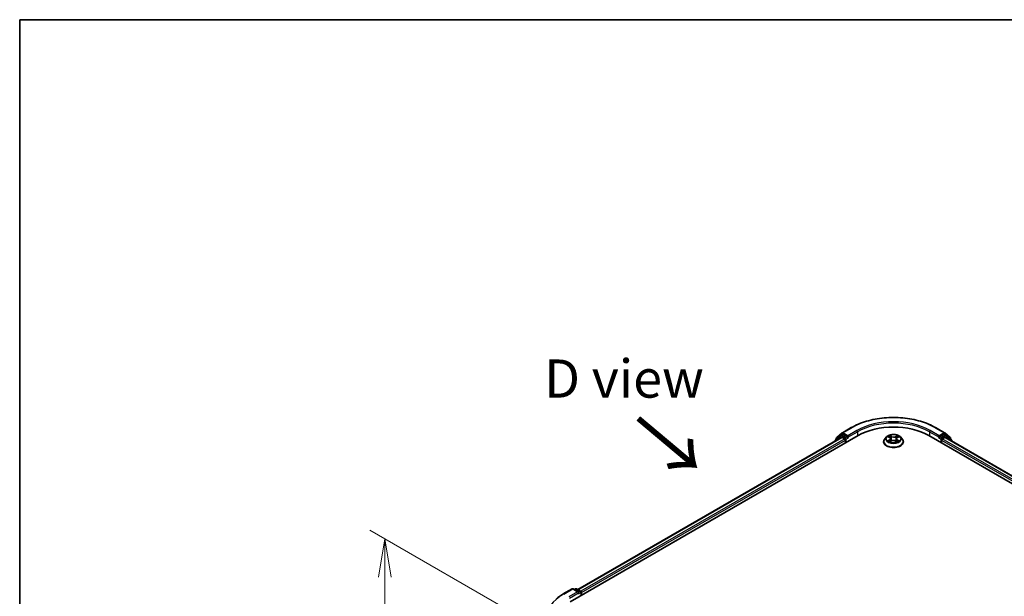
# Model space of a CAD drawing. Units: millimetres. Extents: x 7 to 6900, y 4 to 1550.
# Drawn here: x 7 to 39, y 126 to 144 of the extents above; entities that cross this region are included whole.
import ezdxf

# ---------------------------------------------------------------- set-up
doc = ezdxf.new("R2010")
doc.units = ezdxf.units.MM
doc.header["$LTSCALE"] = 0.5
doc.layers.get('Defpoints').update_dxf_attribs({"lineweight": 25})
for name, color, linetype, lineweight in [('Border (ISO)', 7, 'Continuous', 35), ('Dimension (ISO)', 7, 'Continuous', 18), ('Symbol (ISO)', 7, 'Continuous', 18), ('Visible (ISO)', 7, 'Continuous', 35), ('Visible Narrow (ISO)', 7, 'Continuous', 25)]:
    doc.layers.add(name, color=color, linetype=linetype, lineweight=lineweight)
doc.styles.add('Note Text (TK)', font='MS PGothic.ttf')
doc.dimstyles.new('Default - Method 1b (TK)', dxfattribs={"dimscale": 0.5, "dimtxt": 2.5, "dimasz": 2.5, "dimexe": 1, "dimexo": 1.5, "dimgap": 1, "dimtad": 1, "dimdsep": 46, "dimtxsty": 'Note Text (TK)', "dimblk": 'OPEN', "dimcen": 0.09, "dimdle": 5, "dimclrd": 100, "dimclre": 100, "dimclrt": 7, "dimadec": 1, "dimazin": 1, "dimtfac": 1, "dimtmove": 0, "dimatfit": 3, "dimldrblk": 'OPEN', "dimfxl": 1, "dimtolj": 1, "dimlwd": -1, "dimlwe": -1, "dimarcsym": 0})

# ---------------------------------------------------------------- blocks, each defined once
blk = doc.blocks.new('Borders tk図枠')
at = {"layer": 'Border (ISO)'}
for q in [(405.5, 289), (14.5, 8)]:
    blk.add_line((14.5, 289), q, dxfattribs=at)
blk = doc.blocks.new('_Open')
at = {"color": 0, "linetype": 'ByBlock', "lineweight": -2}
for p, q in [((-1, 0.167), (0, 0)), ((-1, -0.167), (0, 0)), ((0, 0), (-1, 0))]:
    blk.add_line(p, q, dxfattribs=at)
blk = doc.blocks.new('*D19')
at = {"layer": 'Defpoints', "color": 0}
for p in [(19.207, 127.509), (25.06, 124.129), (25.042, 113.696)]:
    blk.add_point(p, dxfattribs=at)
at = {"layer": 'Dimension (ISO)', "color": 100}
for p, q in [((24.311, 124.562), (18.707, 127.797)), ((19.191, 118.325), (19.205, 126.259)), ((24.293, 114.128), (18.689, 117.364))]:
    blk.add_line(p, q, dxfattribs=at)
at = {"layer": 'Dimension (ISO)', "color": 100, "xscale": 1.25, "yscale": 1.25, "zscale": 1.25}
for p, rotation in [((19.207, 127.509), 89.90056596773476), ((19.189, 117.075), 269.9005659677348)]:
    blk.add_blockref('_Open', p, dxfattribs=dict(at, rotation=rotation))
at = {"layer": 'Dimension (ISO)', "color": 7, "insert": (18.186, 121.256), "char_height": 1.25, "attachment_point": 4, "rotation": 89.9006, "style": 'Note Text (TK)'}
blk.add_mtext('\\A1;{\\Q29.901;\\W0.817;\\H0.816x;115}', dxfattribs=at)

msp = doc.modelspace()

# ---------------------------------------------------------------- linework, layer by layer
at = {"layer": 'Visible (ISO)'}
for p, q in [((25.269, 125.448), (34.697, 130.891)), ((34.13, 130.888), (33.954, 130.745)), ((33.993, 130.83), (34.177, 130.979)), ((34.134, 130.891), (34.189, 130.922)), ((34.181, 130.981), (34.472, 131.149)), ((34.336, 130.846), (34.206, 130.921)), ((34.36, 130.832), (34.36, 130.886)), ((35.683, 130.856), (35.728, 130.827)), ((37.007, 130.891), (62.149, 116.375)), ((37.233, 131.149), (37.524, 130.981)), ((37.345, 130.886), (37.345, 130.832)), ((37.499, 130.921), (37.369, 130.846)), ((37.571, 130.891), (37.516, 130.922)), ((37.528, 130.979), (37.712, 130.83)), ((37.751, 130.745), (37.575, 130.888)), ((25.524, 125.847), (34.158, 130.832)), ((33.941, 130.72), (33.941, 130.707)), ((33.981, 130.767), (33.981, 130.804)), ((34.174, 130.83), (34.257, 130.782)), ((34.281, 130.741), (34.281, 130.651)), ((34.365, 130.817), (34.367, 130.817)), ((35.53, 130.687), (35.53, 130.691)), ((35.625, 130.846), (35.569, 130.785)), ((35.729, 130.687), (35.78, 130.714)), ((35.755, 130.79), (35.764, 130.705)), ((35.917, 130.711), (35.964, 130.683)), ((35.95, 130.782), (35.941, 130.697)), ((35.981, 130.823), (36.03, 130.85)), ((36.08, 130.846), (36.135, 130.785)), ((36.175, 130.687), (36.175, 130.691)), ((37.338, 130.817), (37.339, 130.817)), ((37.424, 130.651), (37.424, 130.741)), ((37.447, 130.782), (37.531, 130.83)), ((37.547, 130.832), (61.894, 116.775)), ((37.724, 130.804), (37.724, 130.767)), ((37.764, 130.707), (37.764, 130.72)), ((25.044, 125.706), (25.334, 125.874)), ((25.546, 125.771), (25.368, 125.874)), ((25.445, 125.874), (25.406, 125.852)), ((25.478, 125.874), (25.608, 125.799)), ((25.625, 125.77), (25.625, 125.653)), ((25.639, 125.661), (25.639, 125.752))]:
    msp.add_line(p, q, dxfattribs=at)
for centre, start, end in [((34.151, 130.862), 120, 128.9483), ((34.198, 130.953), 120, 128.9483), ((37.507, 130.953), 51.0517, 60), ((37.554, 130.862), 51.0517, 60), ((33.975, 130.72), 128.9483, 180), ((34.014, 130.804), 128.9483, 180), ((37.691, 130.804), 0, 51.0517), ((37.73, 130.72), 0, 51.0517), ((25.351, 125.845), 60, 120), ((25.461, 125.845), 60, 120), ((25.592, 125.77), 0, 60)]:
    msp.add_arc(centre, 0.0333, start, end, dxfattribs=at)
for centre, major_axis, start_param, end_param in [((34.206, 130.894), (-0.0167, 0.0289), 5.497787, 6.283185), ((35.852, 130.224), (1.633, 0), 0.785398, 2.356194), ((37.499, 130.894), (0.0167, 0.0289), 0, 0.785398), ((34.174, 130.803), (-0.0167, 0.0289), 5.497787, 6.283185), ((34.257, 130.755), (-0.0167, 0.0289), 3.926991, 5.497787), ((34.383, 130.846), (-0.0167, -0.0289), 5.497787, 7.068583), ((37.322, 130.846), (0.0167, -0.0289), 5.497787, 7.068583), ((37.447, 130.755), (-0.0167, -0.0289), 3.926991, 5.497787), ((37.531, 130.803), (0.0167, 0.0289), 0, 0.785398), ((25.513, 125.752), (0.0471, 0), 0, 1.570796), ((25.537, 125.738), (-0.0167, -0.0289), 0.785398, 2.356194), ((25.615, 125.765), (0.0167, -0.0289), 0.785398, 2.274829)]:
    msp.add_ellipse(centre, major_axis=major_axis, ratio=0.57735, start_param=start_param, end_param=end_param, dxfattribs=at)
for points, knots in [([(34.472, 131.149), (34.617, 131.233), (34.785, 131.304), (35.15, 131.411), (35.346, 131.448), (35.749, 131.485), (35.956, 131.485), (36.359, 131.448), (36.555, 131.411), (36.92, 131.304), (37.088, 131.233), (37.233, 131.149)], [3.141593, 3.141593, 3.141593, 3.141593, 3.455752, 3.455752, 3.769911, 3.769911, 4.08407, 4.08407, 4.39823, 4.39823, 4.712389, 4.712389, 4.712389, 4.712389]), ([(36.08, 130.846), (36.067, 130.862), (36.049, 130.875), (36.008, 130.898), (35.985, 130.907), (35.934, 130.921), (35.906, 130.926), (35.851, 130.929), (35.823, 130.928), (35.769, 130.921), (35.743, 130.915), (35.695, 130.897), (35.673, 130.886), (35.643, 130.865), (35.633, 130.856), (35.625, 130.846)], [4.437078, 4.437078, 4.437078, 4.437078, 4.758091, 4.758091, 5.092519, 5.092519, 5.425597, 5.425597, 5.75691, 5.75691, 6.088646, 6.088646, 6.422624, 6.422624, 6.623537, 6.623537, 6.623537, 6.623537]), ([(34.336, 130.846), (34.339, 130.844), (34.342, 130.841), (34.348, 130.835), (34.351, 130.832), (34.355, 130.827), (34.357, 130.825), (34.36, 130.822), (34.361, 130.82), (34.364, 130.819), (34.365, 130.818), (34.365, 130.817)], [0.18514723, 0.18514723, 0.18514723, 0.18514723, 0.19652842, 0.19652842, 0.20790962, 0.20790962, 0.21385959, 0.21385959, 0.21980957, 0.21980957, 0.22387494, 0.22387494, 0.22387494, 0.22387494]), ([(35.569, 130.785), (35.564, 130.779), (35.56, 130.774), (35.552, 130.762), (35.548, 130.756), (35.542, 130.743), (35.539, 130.737), (35.535, 130.724), (35.533, 130.717), (35.531, 130.704), (35.53, 130.697), (35.53, 130.691)], [0.3403517, 0.3403517, 0.3403517, 0.3403517, 0.435865, 0.435865, 0.5313783, 0.5313783, 0.6268917, 0.6268917, 0.722405, 0.722405, 0.8179183, 0.8179183, 0.8179183, 0.8179183]), ([(35.53, 130.687), (35.53, 130.667), (35.535, 130.647), (35.556, 130.609), (35.571, 130.591), (35.611, 130.558), (35.636, 130.544), (35.692, 130.52), (35.723, 130.511), (35.789, 130.499), (35.823, 130.496), (35.892, 130.496), (35.926, 130.5), (35.991, 130.513), (36.022, 130.523), (36.077, 130.548), (36.101, 130.563), (36.139, 130.597), (36.154, 130.616), (36.171, 130.653), (36.175, 130.67), (36.175, 130.687)], [0.817918, 0.817918, 0.817918, 0.817918, 1.117629, 1.117629, 1.43004, 1.43004, 1.754533, 1.754533, 2.080261, 2.080261, 2.405011, 2.405011, 2.729366, 2.729366, 3.0542, 3.0542, 3.379998, 3.379998, 3.703913, 3.703913, 3.959511, 3.959511, 3.959511, 3.959511]), ([(35.697, 130.711), (35.699, 130.709), (35.701, 130.708), (35.706, 130.704), (35.708, 130.702), (35.713, 130.699), (35.716, 130.698), (35.721, 130.694), (35.724, 130.693), (35.729, 130.69), (35.731, 130.69), (35.732, 130.689)], [1.3928873, 1.3928873, 1.3928873, 1.3928873, 1.4631867, 1.4631867, 1.5334862, 1.5334862, 1.6037856, 1.6037856, 1.674085, 1.674085, 1.7103045, 1.7103045, 1.7103045, 1.7103045]), ([(35.755, 130.79), (35.755, 130.793), (35.754, 130.796), (35.752, 130.801), (35.751, 130.804), (35.748, 130.809), (35.746, 130.812), (35.742, 130.816), (35.739, 130.819), (35.734, 130.823), (35.731, 130.825), (35.728, 130.827)], [4.0214143, 4.0214143, 4.0214143, 4.0214143, 4.1561186, 4.1561186, 4.2908229, 4.2908229, 4.4255271, 4.4255271, 4.5602314, 4.5602314, 4.6949357, 4.6949357, 4.6949357, 4.6949357]), ([(35.917, 130.711), (35.91, 130.715), (35.901, 130.719), (35.884, 130.724), (35.874, 130.726), (35.854, 130.728), (35.844, 130.729), (35.824, 130.727), (35.814, 130.726), (35.796, 130.721), (35.787, 130.718), (35.78, 130.714)], [4.729842, 4.729842, 4.729842, 4.729842, 5.03702, 5.03702, 5.344198, 5.344198, 5.651376, 5.651376, 5.958554, 5.958554, 6.265732, 6.265732, 6.265732, 6.265732]), ([(35.981, 130.823), (35.978, 130.821), (35.974, 130.818), (35.968, 130.814), (35.965, 130.811), (35.96, 130.806), (35.958, 130.803), (35.955, 130.798), (35.953, 130.795), (35.951, 130.789), (35.95, 130.785), (35.95, 130.782)], [0.0174533, 0.0174533, 0.0174533, 0.0174533, 0.1651656, 0.1651656, 0.312878, 0.312878, 0.4605903, 0.4605903, 0.6083026, 0.6083026, 0.756015, 0.756015, 0.756015, 0.756015]), ([(35.962, 130.684), (35.964, 130.685), (35.966, 130.686), (35.972, 130.688), (35.975, 130.69), (35.981, 130.693), (35.984, 130.695), (35.99, 130.698), (35.992, 130.699), (35.997, 130.703), (36, 130.704), (36.002, 130.706)], [2.9935064, 2.9935064, 2.9935064, 2.9935064, 3.038642, 3.038642, 3.1086441, 3.1086441, 3.1786463, 3.1786463, 3.2486484, 3.2486484, 3.3186505, 3.3186505, 3.3186505, 3.3186505]), ([(36.175, 130.691), (36.175, 130.697), (36.174, 130.704), (36.172, 130.717), (36.17, 130.724), (36.166, 130.737), (36.163, 130.743), (36.157, 130.756), (36.153, 130.762), (36.145, 130.774), (36.14, 130.779), (36.135, 130.785)], [3.959511, 3.959511, 3.959511, 3.959511, 4.0550243, 4.0550243, 4.1505376, 4.1505376, 4.2460509, 4.2460509, 4.3415643, 4.3415643, 4.4370776, 4.4370776, 4.4370776, 4.4370776]), ([(37.339, 130.817), (37.34, 130.818), (37.341, 130.819), (37.344, 130.82), (37.345, 130.822), (37.348, 130.825), (37.35, 130.827), (37.354, 130.832), (37.357, 130.835), (37.363, 130.841), (37.366, 130.844), (37.369, 130.846)], [0.02298803, 0.02298803, 0.02298803, 0.02298803, 0.0270534, 0.0270534, 0.03300338, 0.03300338, 0.03895335, 0.03895335, 0.05033455, 0.05033455, 0.06171574, 0.06171574, 0.06171574, 0.06171574]), ([(24.845, 125.572), (24.857, 125.582), (24.87, 125.591), (24.895, 125.61), (24.907, 125.619), (24.933, 125.637), (24.947, 125.646), (24.974, 125.663), (24.987, 125.672), (25.015, 125.689), (25.029, 125.698), (25.044, 125.706)], [4.5571281, 4.5571281, 4.5571281, 4.5571281, 4.5881802, 4.5881802, 4.6192324, 4.6192324, 4.6502846, 4.6502846, 4.6813368, 4.6813368, 4.712389, 4.712389, 4.712389, 4.712389])]:
    msp.add_open_spline(points, degree=3, knots=knots, dxfattribs=at)
at = {"layer": 'Visible Narrow (ISO)'}
for p, q in [((33.99, 130.79), (34.174, 130.939)), ((34.151, 130.889), (34.206, 130.921)), ((34.281, 130.814), (34.151, 130.889)), ((34.174, 130.939), (34.206, 130.921)), ((34.198, 130.98), (34.489, 131.148)), ((34.36, 130.886), (34.198, 130.98)), ((34.65, 131.054), (34.36, 130.886)), ((34.36, 130.832), (34.674, 131.013)), ((34.674, 131.013), (34.674, 130.877)), ((35.667, 130.864), (35.725, 130.827)), ((35.791, 130.863), (35.73, 130.898)), ((35.749, 130.879), (35.787, 130.856)), ((35.787, 130.856), (35.781, 130.778)), ((35.987, 130.894), (35.923, 130.86)), ((35.926, 130.854), (35.967, 130.875)), ((35.984, 130.822), (36.046, 130.857)), ((37.031, 131.013), (37.345, 130.832)), ((37.031, 131.013), (37.031, 130.877)), ((37.345, 130.886), (37.054, 131.054)), ((37.216, 131.148), (37.507, 130.98)), ((37.507, 130.98), (37.345, 130.886)), ((37.554, 130.889), (37.424, 130.814)), ((37.499, 130.921), (37.531, 130.939)), ((37.499, 130.921), (37.554, 130.889)), ((37.531, 130.939), (37.714, 130.79)), ((25.534, 125.842), (34.174, 130.83)), ((34.257, 130.782), (25.616, 125.793)), ((25.639, 125.752), (34.281, 130.741)), ((33.98, 130.729), (34.127, 130.848)), ((33.99, 130.775), (33.99, 130.79)), ((34.127, 130.848), (34.157, 130.831)), ((34.336, 130.846), (34.281, 130.814)), ((34.305, 130.773), (34.383, 130.818)), ((34.305, 130.664), (34.305, 130.773)), ((35.721, 130.751), (35.659, 130.716)), ((35.686, 130.723), (35.725, 130.745)), ((35.718, 130.68), (35.782, 130.713)), ((35.725, 130.745), (35.729, 130.69)), ((35.914, 130.711), (35.974, 130.675)), ((35.926, 130.854), (35.932, 130.775)), ((35.976, 130.74), (35.972, 130.688)), ((35.976, 130.74), (36.012, 130.717)), ((36.038, 130.709), (35.98, 130.746)), ((37.322, 130.818), (37.4, 130.773)), ((37.424, 130.814), (37.369, 130.846)), ((37.4, 130.773), (37.4, 130.664)), ((37.424, 130.741), (61.78, 116.679)), ((61.803, 116.721), (37.447, 130.782)), ((37.531, 130.83), (61.885, 116.769)), ((37.548, 130.831), (37.578, 130.848)), ((37.578, 130.848), (37.725, 130.729)), ((37.714, 130.79), (37.714, 130.775)), ((25.06, 125.704), (25.351, 125.872)), ((25.513, 125.779), (25.222, 125.611)), ((25.246, 125.57), (25.56, 125.752)), ((25.351, 125.872), (25.513, 125.779)), ((25.416, 125.846), (25.461, 125.872)), ((25.461, 125.872), (25.592, 125.797)), ((25.537, 125.711), (25.615, 125.756)), ((25.592, 125.797), (25.546, 125.771)), ((25.615, 125.756), (25.615, 125.647))]:
    msp.add_line(p, q, dxfattribs=at)
for centre, major_axis, ratio, start_param, end_param in [((35.852, 130.36), (1.929, 0), 0.57735, 0.785398, 2.356194), ((35.852, 130.36), (-1.7, 0), 0.57735, 3.926991, 5.497787), ((35.852, 130.333), (1.667, 0), 0.57735, 0.785398, 2.356194), ((34.151, 130.862), (-0.021, 0.0259), 0.813143, 0, 1.443452), ((34.151, 130.862), (-0.0167, -0.0289), 0.57735, 3.926991, 5.497787), ((34.151, 130.862), (-0.0167, 0.0289), 0.57735, 5.497787, 6.283185), ((34.198, 130.953), (-0.021, 0.0259), 0.813143, 0, 1.443452), ((34.198, 130.953), (-0.0167, -0.0289), 0.57735, 3.926991, 5.497787), ((34.198, 130.953), (-0.0167, 0.0289), 0.57735, 5.497787, 6.283185), ((34.489, 131.12), (-0.0167, 0.0289), 0.57735, 5.497787, 6.283185), ((34.65, 131.027), (-0.0167, 0.0289), 0.57735, 3.926991, 5.497787), ((35.852, 130.787), (-0.229, 0), 0.57735, 5.274582, 5.655952), ((35.745, 130.877), (-0.00461, -0.0031), 0.199765, 1.065593, 2.460775), ((35.791, 130.858), (-0.00284, -0.00477), 0.585983, 3.934639, 5.418168), ((35.859, 130.897), (0.1, 0), 0.57735, 3.911924, 5.447814), ((35.859, 130.901), (-0.0949, 0), 0.57735, 0.770331, 2.306221), ((35.923, 130.856), (0.00257, -0.00492), 0.547789, 0.896433, 2.379963), ((35.97, 130.873), (-0.00446, 0.00331), 0.169652, 0.724949, 2.120131), ((35.852, 130.787), (-0.229, 0), 0.57735, 3.703786, 4.085155), ((37.054, 131.027), (0.0167, 0.0289), 0.57735, 0.785398, 2.356194), ((37.216, 131.12), (0.0167, 0.0289), 0.57735, 0, 0.785398), ((37.507, 130.953), (0.0167, 0.0289), 0.57735, 0, 0.785398), ((37.507, 130.953), (-0.0167, 0.0289), 0.57735, 3.926991, 5.497787), ((37.507, 130.953), (0.021, 0.0259), 0.813143, 4.839733, 6.283185), ((37.554, 130.862), (0.0167, 0.0289), 0.57735, 0, 0.785398), ((37.554, 130.862), (-0.0167, 0.0289), 0.57735, 3.926991, 5.497787), ((37.554, 130.862), (0.021, 0.0259), 0.813143, 4.839733, 6.283185), ((33.975, 130.72), (-0.0333, 0), 0.57735, 0, 0.538251), ((33.975, 130.72), (-0.021, 0.0259), 0.813143, 0, 1.268868), ((34.014, 130.804), (-0.021, 0.0259), 0.813143, 0, 1.443452), ((34.014, 130.804), (-0.0333, 0), 0.57735, 0, 0.785398), ((34.281, 130.787), (-0.0167, -0.0289), 0.57735, 3.926991, 5.204008), ((34.281, 130.787), (0.0333, 0), 0.57735, 4.433272, 5.497787), ((34.281, 130.787), (-0.0167, 0.0289), 0.57735, 3.926991, 5.497787), ((35.852, 130.7), (-0.319, 0), 0.57735, 5.805619, 9.902345), ((35.852, 130.691), (-0.322, 0), 0.57735, 0, 3.141593), ((35.852, 130.687), (0.322, 0), 0.57735, 3.141593, 6.283185), ((35.852, 130.778), (-0.257, 0), 0.57735, 5.805619, 9.902345), ((35.852, 130.787), (0.229, 0), 0.57735, 3.703786, 4.085155), ((35.69, 130.721), (-0.00114, -0.00544), 0.763198, 4.518625, 5.913807), ((35.706, 130.709), (-0.00471, -0.00295), 0.720057, 5.130737, 5.823672), ((35.852, 130.761), (0.179, 0), 0.57735, 2.143774, 2.393591), ((35.655, 130.79), (0.0949, 0), 0.57735, 5.48272, 7.01861), ((35.721, 130.746), (0.00272, -0.00485), 0.568586, 0.880085, 2.363615), ((35.725, 130.823), (0.00299, 0.00468), 0.60547, 0, 0.811665), ((35.655, 130.786), (0.1, 0), 0.57735, 5.48272, 6.345089), ((35.758, 130.848), (-0.00537, -0.00141), 0.216161, 3.825306, 5.180729), ((35.777, 130.776), (-0.00537, -0.00141), 0.216127, 3.8253, 5.176346), ((35.782, 130.709), (-0.00257, 0.00492), 0.547789, 5.521556, 6.283185), ((35.846, 130.673), (0.0949, 0), 0.57735, 0.770331, 2.306221), ((35.914, 130.706), (0.00284, 0.00477), 0.585983, 0, 0.793046), ((35.935, 130.773), (-0.00533, 0.00155), 0.229953, 4.195936, 5.546982), ((36.05, 130.783), (-0.0949, 0), 0.57735, 5.48272, 7.01861), ((36.05, 130.779), (-0.1, 0), 0.57735, 6.221282, 7.01861), ((35.956, 130.844), (-0.00533, 0.00155), 0.229985, 4.191551, 5.546975), ((35.852, 130.761), (0.179, 0), 0.57735, 0.69378, 0.932778), ((35.852, 130.787), (0.229, 0), 0.57735, 5.274582, 5.655952), ((35.98, 130.742), (-0.00299, -0.00468), 0.60547, 3.953258, 5.436788), ((35.984, 130.818), (-0.00272, 0.00485), 0.568586, 5.505208, 6.283185), ((35.992, 130.704), (-0.00474, 0.0029), 0.739191, 3.693207, 4.228023), ((36.008, 130.715), (0.001, -0.00546), 0.79582, 0.35307, 1.748252), ((37.424, 130.787), (-0.0167, -0.0289), 0.57735, 3.926991, 5.497787), ((37.424, 130.787), (0.0333, 0), 0.57735, 3.926991, 4.991506), ((37.424, 130.787), (-0.0167, 0.0289), 0.57735, 4.22077, 5.497787), ((37.691, 130.804), (0.021, 0.0259), 0.813143, 4.839733, 6.283185), ((37.691, 130.804), (0.0333, 0), 0.57735, 5.497787, 6.283185), ((37.73, 130.72), (0.021, 0.0259), 0.813143, 5.014317, 6.283185), ((37.73, 130.72), (0.0333, 0), 0.57735, 5.744934, 6.283185), ((26.424, 124.917), (-1.929, 0), 0.57735, 5.497787, 7.068583), ((25.06, 125.677), (-0.0167, 0.0289), 0.57735, 5.497787, 6.283185), ((25.351, 125.845), (-0.0167, 0.0289), 0.57735, 5.497787, 6.283185), ((25.351, 125.845), (0.0167, 0.0289), 0.57735, 0, 0.785398), ((25.461, 125.845), (-0.0167, 0.0289), 0.57735, 5.497787, 6.283185), ((25.461, 125.845), (0.0167, 0.0289), 0.57735, 0, 0.785398), ((25.592, 125.77), (0.0167, 0.0289), 0.57735, 0, 0.785398), ((25.592, 125.77), (0.0167, -0.0289), 0.57735, 0.785398, 2.356194), ((25.592, 125.77), (0.0333, 0), 0.57735, 5.497787, 6.283185)]:
    msp.add_ellipse(centre, major_axis=major_axis, ratio=ratio, start_param=start_param, end_param=end_param, dxfattribs=at)
msp.add_ellipse((35.852, 130.787), major_axis=(-0.238, 0), ratio=0.57735, dxfattribs=at)
for points, knots in [([(35.694, 130.849), (35.693, 130.85), (35.692, 130.852), (35.688, 130.855), (35.686, 130.857), (35.68, 130.86), (35.678, 130.861), (35.673, 130.863), (35.67, 130.864), (35.667, 130.864)], [0.00138548, 0.00138548, 0.00138548, 0.00138548, 0.00593404, 0.00593404, 0.0154285, 0.0154285, 0.02374499, 0.02374499, 0.0323943, 0.0323943, 0.0323943, 0.0323943]), ([(35.667, 130.864), (35.67, 130.863), (35.672, 130.862), (35.677, 130.86), (35.679, 130.858), (35.682, 130.857), (35.682, 130.856), (35.683, 130.856)], [-0.0323943, -0.0323943, -0.0323943, -0.0323943, -0.02374499, -0.02374499, -0.0154285, -0.0154285, -0.0135297, -0.0135297, -0.0135297, -0.0135297]), ([(35.749, 130.879), (35.747, 130.881), (35.745, 130.882), (35.741, 130.887), (35.739, 130.89), (35.734, 130.895), (35.732, 130.897), (35.73, 130.898)], [-0.03205597, -0.03205597, -0.03205597, -0.03205597, -0.02365019, -0.02365019, -0.01020094, -0.01020094, 0.00033833, 0.00033833, 0.00033833, 0.00033833]), ([(35.73, 130.898), (35.732, 130.896), (35.733, 130.894), (35.735, 130.889), (35.737, 130.885), (35.74, 130.879), (35.742, 130.877), (35.743, 130.875)], [-0.00033833, -0.00033833, -0.00033833, -0.00033833, 0.01020094, 0.01020094, 0.02365019, 0.02365019, 0.03205597, 0.03205597, 0.03205597, 0.03205597]), ([(35.743, 130.875), (35.746, 130.871), (35.748, 130.866), (35.752, 130.858), (35.754, 130.853), (35.755, 130.848)], [-0.02898285, -0.02898285, -0.02898285, -0.02898285, -0.01458506, -0.01458506, 0, 0, 0, 0]), ([(35.762, 130.85), (35.761, 130.855), (35.759, 130.86), (35.754, 130.87), (35.752, 130.874), (35.749, 130.879)], [0, 0, 0, 0, 0.01458506, 0.01458506, 0.02898285, 0.02898285, 0.02898285, 0.02898285]), ([(35.967, 130.875), (35.963, 130.87), (35.961, 130.866), (35.956, 130.856), (35.954, 130.851), (35.952, 130.846)], [0, 0, 0, 0, 0.01449142, 0.01449142, 0.02898285, 0.02898285, 0.02898285, 0.02898285]), ([(35.959, 130.844), (35.96, 130.849), (35.962, 130.854), (35.967, 130.862), (35.969, 130.866), (35.972, 130.87)], [-0.02898285, -0.02898285, -0.02898285, -0.02898285, -0.01449142, -0.01449142, 0, 0, 0, 0]), ([(35.987, 130.894), (35.985, 130.892), (35.983, 130.891), (35.98, 130.888), (35.978, 130.886), (35.975, 130.882), (35.973, 130.88), (35.969, 130.877), (35.968, 130.876), (35.967, 130.875)], [-0.0323943, -0.0323943, -0.0323943, -0.0323943, -0.02374499, -0.02374499, -0.0154285, -0.0154285, -0.00593404, -0.00593404, 0, 0, 0, 0]), ([(35.972, 130.87), (35.973, 130.872), (35.974, 130.873), (35.977, 130.878), (35.979, 130.88), (35.981, 130.885), (35.982, 130.887), (35.985, 130.89), (35.986, 130.892), (35.987, 130.894)], [0, 0, 0, 0, 0.00593404, 0.00593404, 0.0154285, 0.0154285, 0.02374499, 0.02374499, 0.0323943, 0.0323943, 0.0323943, 0.0323943]), ([(36.046, 130.857), (36.043, 130.856), (36.039, 130.855), (36.032, 130.853), (36.028, 130.851), (36.022, 130.847), (36.021, 130.845), (36.019, 130.844)], [-0.00033833, -0.00033833, -0.00033833, -0.00033833, 0.01020094, 0.01020094, 0.02365019, 0.02365019, 0.02965122, 0.02965122, 0.02965122, 0.02965122]), ([(36.03, 130.85), (36.032, 130.851), (36.035, 130.852), (36.04, 130.855), (36.043, 130.856), (36.046, 130.857)], [-0.01778191, -0.01778191, -0.01778191, -0.01778191, -0.01020094, -0.01020094, 0.00033833, 0.00033833, 0.00033833, 0.00033833]), ([(35.686, 130.723), (35.684, 130.722), (35.682, 130.722), (35.676, 130.721), (35.672, 130.72), (35.665, 130.718), (35.662, 130.717), (35.659, 130.716)], [-0.03205597, -0.03205597, -0.03205597, -0.03205597, -0.02365019, -0.02365019, -0.01020094, -0.01020094, 0.00033833, 0.00033833, 0.00033833, 0.00033833]), ([(35.659, 130.716), (35.662, 130.717), (35.666, 130.717), (35.673, 130.718), (35.677, 130.717), (35.683, 130.717), (35.685, 130.716), (35.687, 130.716)], [-0.00033833, -0.00033833, -0.00033833, -0.00033833, 0.01020094, 0.01020094, 0.02365019, 0.02365019, 0.03205597, 0.03205597, 0.03205597, 0.03205597]), ([(35.702, 130.711), (35.7, 130.714), (35.698, 130.717), (35.692, 130.721), (35.689, 130.722), (35.686, 130.723)], [0, 0, 0, 0, 0.01458506, 0.01458506, 0.02898285, 0.02898285, 0.02898285, 0.02898285]), ([(35.687, 130.716), (35.69, 130.715), (35.693, 130.714), (35.696, 130.712), (35.697, 130.711), (35.697, 130.711)], [-0.02898285, -0.02898285, -0.02898285, -0.02898285, -0.01458506, -0.01458506, -0.01072853, -0.01072853, -0.01072853, -0.01072853]), ([(35.731, 130.688), (35.73, 130.688), (35.73, 130.688), (35.728, 130.688), (35.726, 130.687), (35.724, 130.686), (35.723, 130.685), (35.72, 130.683), (35.719, 130.681), (35.718, 130.68)], [0.00290889, 0.00290889, 0.00290889, 0.00290889, 0.00593404, 0.00593404, 0.0154285, 0.0154285, 0.02374499, 0.02374499, 0.0323943, 0.0323943, 0.0323943, 0.0323943]), ([(35.718, 130.68), (35.72, 130.681), (35.722, 130.682), (35.725, 130.685), (35.727, 130.686), (35.728, 130.687), (35.729, 130.687), (35.729, 130.687)], [-0.0323943, -0.0323943, -0.0323943, -0.0323943, -0.02374499, -0.02374499, -0.0154285, -0.0154285, -0.01463692, -0.01463692, -0.01463692, -0.01463692]), ([(35.755, 130.848), (35.758, 130.836), (35.762, 130.824), (35.768, 130.8), (35.771, 130.788), (35.774, 130.776)], [-0.06877985, -0.06877985, -0.06877985, -0.06877985, -0.03438993, -0.03438993, 0, 0, 0, 0]), ([(35.781, 130.778), (35.778, 130.79), (35.775, 130.802), (35.768, 130.826), (35.765, 130.838), (35.762, 130.85)], [0, 0, 0, 0, 0.03438993, 0.03438993, 0.06877985, 0.06877985, 0.06877985, 0.06877985]), ([(35.774, 130.776), (35.779, 130.759), (35.784, 130.742), (35.791, 130.723), (35.792, 130.721), (35.793, 130.719)], [-0.09824125, -0.09824125, -0.09824125, -0.09824125, -0.04912063, -0.04912063, -0.04278862, -0.04278862, -0.04278862, -0.04278862]), ([(35.798, 130.721), (35.797, 130.723), (35.797, 130.725), (35.79, 130.744), (35.785, 130.761), (35.781, 130.778)], [0.04284511, 0.04284511, 0.04284511, 0.04284511, 0.04912063, 0.04912063, 0.09824125, 0.09824125, 0.09824125, 0.09824125]), ([(35.932, 130.775), (35.927, 130.758), (35.922, 130.741), (35.914, 130.721), (35.913, 130.718), (35.911, 130.714)], [0, 0, 0, 0, 0.04912063, 0.04912063, 0.06045812, 0.06045812, 0.06045812, 0.06045812]), ([(35.916, 130.711), (35.918, 130.715), (35.92, 130.719), (35.928, 130.739), (35.933, 130.756), (35.938, 130.773)], [-0.06115335, -0.06115335, -0.06115335, -0.06115335, -0.04912063, -0.04912063, 0, 0, 0, 0]), ([(35.952, 130.846), (35.949, 130.834), (35.945, 130.822), (35.939, 130.799), (35.935, 130.787), (35.932, 130.775)], [0, 0, 0, 0, 0.03438993, 0.03438993, 0.06877985, 0.06877985, 0.06877985, 0.06877985]), ([(35.938, 130.773), (35.942, 130.785), (35.945, 130.797), (35.952, 130.821), (35.956, 130.833), (35.959, 130.844)], [-0.06877985, -0.06877985, -0.06877985, -0.06877985, -0.03438993, -0.03438993, 0, 0, 0, 0]), ([(35.974, 130.675), (35.973, 130.677), (35.972, 130.678), (35.969, 130.682), (35.968, 130.683), (35.965, 130.684), (35.964, 130.684), (35.963, 130.684)], [-0.00033833, -0.00033833, -0.00033833, -0.00033833, 0.01020094, 0.01020094, 0.02365019, 0.02365019, 0.03011039, 0.03011039, 0.03011039, 0.03011039]), ([(35.964, 130.683), (35.966, 130.682), (35.967, 130.681), (35.971, 130.678), (35.973, 130.677), (35.974, 130.675)], [-0.01811543, -0.01811543, -0.01811543, -0.01811543, -0.01020094, -0.01020094, 0.00033833, 0.00033833, 0.00033833, 0.00033833]), ([(36.012, 130.717), (36.009, 130.716), (36.006, 130.715), (36.001, 130.711), (35.998, 130.708), (35.996, 130.705)], [0, 0, 0, 0, 0.01449142, 0.01449142, 0.02898285, 0.02898285, 0.02898285, 0.02898285]), ([(36.002, 130.706), (36.002, 130.706), (36.002, 130.706), (36.005, 130.708), (36.008, 130.709), (36.01, 130.71)], [-0.01570358, -0.01570358, -0.01570358, -0.01570358, -0.01449142, -0.01449142, 0, 0, 0, 0]), ([(36.01, 130.71), (36.012, 130.71), (36.013, 130.71), (36.017, 130.711), (36.019, 130.711), (36.024, 130.711), (36.027, 130.711), (36.032, 130.71), (36.035, 130.71), (36.038, 130.709)], [0, 0, 0, 0, 0.00593404, 0.00593404, 0.0154285, 0.0154285, 0.02374499, 0.02374499, 0.0323943, 0.0323943, 0.0323943, 0.0323943]), ([(36.038, 130.709), (36.035, 130.71), (36.033, 130.711), (36.028, 130.713), (36.026, 130.713), (36.021, 130.715), (36.018, 130.715), (36.015, 130.716), (36.013, 130.716), (36.012, 130.717)], [-0.0323943, -0.0323943, -0.0323943, -0.0323943, -0.02374499, -0.02374499, -0.0154285, -0.0154285, -0.00593404, -0.00593404, 0, 0, 0, 0])]:
    msp.add_open_spline(points, degree=3, knots=knots, dxfattribs=at)
for points in [[(35.707, 130.703), (35.705, 130.706), (35.704, 130.708), (35.702, 130.711)], [(35.996, 130.705), (35.995, 130.704), (35.994, 130.702), (35.993, 130.7)]]:
    msp.add_open_spline(points, degree=3, dxfattribs=at)

# ---------------------------------------------------------------- block references
at = {"xscale": 0.5, "yscale": 0.5, "zscale": 0.5}
msp.add_blockref('Borders tk図枠', (0, 0), dxfattribs=at)

# ---------------------------------------------------------------- texts
at = {"layer": 'Symbol (ISO)', "color": 7, "insert": (27.032, 132.755), "char_height": 1.25, "attachment_point": 5, "line_spacing_factor": 1.5, "style": 'Note Text (TK)'}
msp.add_mtext('\\fＭＳ Ｐゴシック|b0|i0;D view', dxfattribs=at)
at = {"layer": 'Symbol (ISO)', "color": 7, "insert": (27.392, 131.492), "char_height": 2, "attachment_point": 4, "rotation": 320, "line_spacing_factor": 1.5, "style": 'Note Text (TK)'}
msp.add_mtext('\\fMS PGothic|b0|i0;{\\H2.0000;→}', dxfattribs=at)

# ---------------------------------------------------------------- dimensions: what is measured, and where the dimension line sits
at = {"layer": 'Dimension (ISO)', "color": 100}
dim = msp.add_linear_dim(base=(19.207, 127.509), p1=(25.042, 113.696), p2=(25.06, 124.129), angle=269.9006, text='{\\Q29.901;\\W0.817;\\H0.816x;<>}', dimstyle='Default - Method 1b (TK)', override={"dimgap": 1, "dimdec": 0, "dimlfac": 11.011665, "dimtol": 0, "dimlim": 0, "dimtp": 0, "dimtm": 0, "dimtdec": 0, "dimtofl": 0, "dimatfit": 1}, dxfattribs=at)
dim.commit()
dim.dimension.update_dxf_attribs({"geometry": '*D19', "text_midpoint": (19.198, 122.357), "dimtype": 160})

doc.saveas('drawing.dxf')
